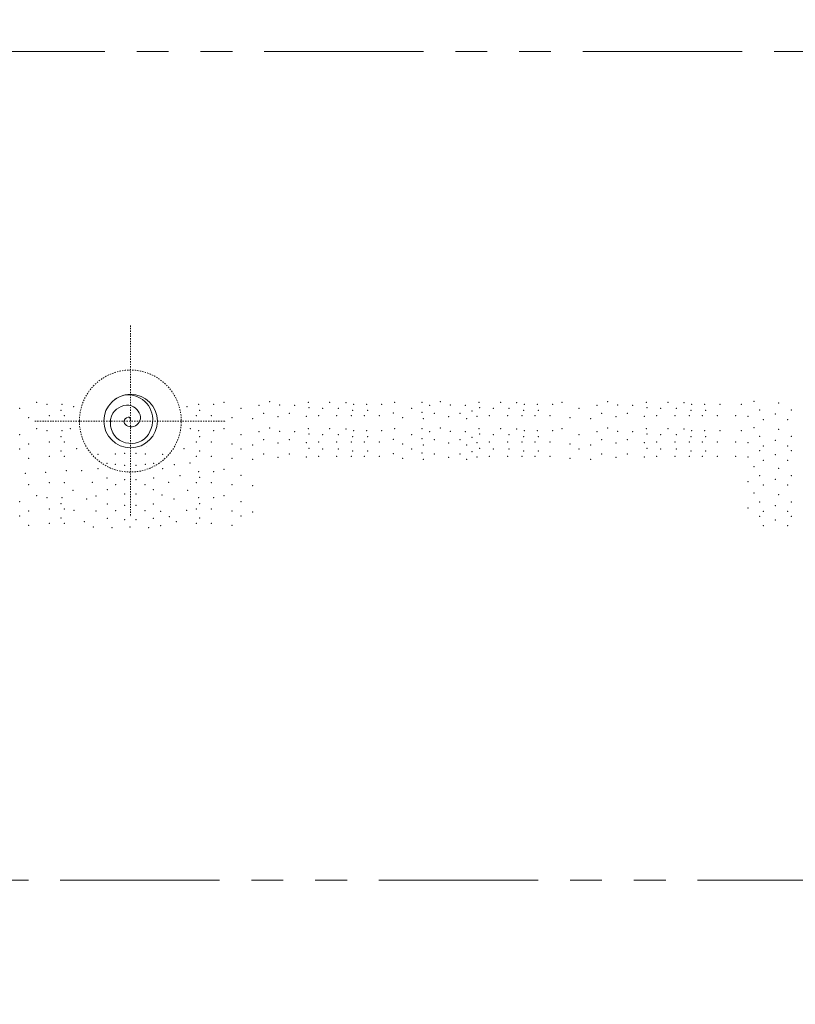
# Model space of a CAD drawing. Units: millimetres. Extents: x 0 to 2635, y 798 to 2412.
# Drawn here: x 373 to 434, y 1892 to 1970 of the extents above; entities that cross this region are included whole.
import ezdxf

# ---------------------------------------------------------------- set-up
doc = ezdxf.new("R2010")
doc.units = ezdxf.units.MM
doc.header["$LTSCALE"] = 10
doc.header["$MEASUREMENT"] = 0
for name, pattern in [('( Phantom )', [2.5, 1.25, -0.25, 0.25, -0.25, 0.25, -0.25]), ('CENTER2', [1.125, 0.75, -0.125, 0.125, -0.125]), ('HIDDEN', [0.375, 0.25, -0.125])]:
    doc.linetypes.add(name, pattern=pattern)
doc.layers.add('Layout 2 - Gride', color=253, linetype='Continuous', lineweight=0, plot=False)
for name, color, linetype, lineweight in [('PERFIL-GRAF', 134, 'Continuous', 0), ('PERFIL-PERFIL-C', 5, 'Continuous', 0), ('PERFIL-SIL', 41, 'Continuous', 0), ('QMD-ACESS', 121, 'Continuous', 0), ('QMD-GRAF', 134, 'Continuous', 0), ('QMD-SILHU', 252, 'HIDDEN', 0)]:
    doc.layers.add(name, color=color, linetype=linetype, lineweight=lineweight)

# ---------------------------------------------------------------- blocks, each defined once
blk = doc.blocks.new('VISTA INTERNA_2')
at = {"layer": 'QMD-ACESS', "linetype": 'ByBlock'}
blk.add_circle((18.86147468758281, 3.637978807091713e-09), 2100.000000000339, dxfattribs=at)
blk.add_spline([(18.86147468030686, 0), (-82.38026814069599, -302.2630914310867), (-491.7332025361247, -51.29453810150153), (1.348874808172695, 459.9389581526339), (782.845974295924, -172.1306199724495), (94.38334741571452, -1185.304619455565), (-1366.264774638694, -609.0031891872059), (-1068.751486804103, 1336.068482953124), (866.3743279321352, 1559.151264074899), (1750.204955023946, -179.0426231927995), (959.1452645618119, -1686.986983982933), (-727.5581833964679, -1962.869759820023), (-1179.104540322442, -1724.783298534021)], degree=3, dxfattribs=at)
at = {"layer": 'QMD-GRAF', "linetype": 'CENTER2'}
for p, q in [((0, -7500), (0, 7500)), ((-7500, 0), (7500, 0))]:
    blk.add_line(p, q, dxfattribs=at)
at = {"layer": 'QMD-SILHU', "linetype": 'HIDDEN'}
blk.add_circle((0, 0), 4000, dxfattribs=at)
blk = doc.blocks.new('*U43')
at = {"layer": 'PERFIL-GRAF', "linetype": '( Phantom )'}
blk.add_line((0.00280641832512174, 63.54637517715452), (0.002806418330919769, -61.45363527462467), dxfattribs=at)
blk = doc.blocks.new('*U45')
at = {"layer": 'PERFIL-PERFIL-C', "linetype": 'Continuous', "ltscale": 0.001}
blk.add_line((-22.31711672684906, 34.03280631189386), (-22.31711754874124, 34.03280832452856), dxfattribs=at)
at = {"layer": 'PERFIL-SIL', "ltscale": 3.14}
for p in [(-30.95798683722603, 37.46967414628125), (-30.1498698538831, 37.30698219399301), (-28.964379870399, 37.30698219399301), (-28.05467309493906, 37.14900076624053), (-19.1537805063017, 37.14900076624053), (-18.24407373084176, 37.30698219399301), (-17.0585837473576, 37.30698219399301), (-16.25046676401467, 37.46967414628125), (-13.51517168799836, 37.24325661520834), (-12.68495479882182, 37.54016673501019), (-11.89712571645578, 37.2739591583736), (-10.70764465634198, 37.23732659557254), (-9.652678601019545, 37.48812990748684), (-7.955800781440473, 37.48812990748684), (-6.695737956785138, 37.45305594169895), (-6.086394352507341, 37.30698219399301), (-5.063618680410571, 37.30698219399301), (-3.87812869692641, 37.30698219399301), (-2.85827749589879, 37.46967414628125), (-0.7191549061280966, 37.46448550737796), (-0.1229824198824758, 37.24325661520834), (0.7072344692940646, 37.54016673501019), (1.495063551660166, 37.2739591583736), (2.684544611773902, 37.23732659557254), (3.73951066709634, 37.48812990748684), (5.436388486675412, 37.48812990748684), (6.696451311330748, 37.45305594169895), (7.305794915608601, 37.30698219399301), (8.328570587705315, 37.30698219399301), (9.514060571189475, 37.30698219399301), (10.26924400018106, 37.46967414628125), (13.00453907619743, 37.24325661520834), (13.83475596537392, 37.54016673501008), (14.62258504774002, 37.27395915837349), (15.81206610785375, 37.23732659557243), (16.86703216317619, 37.48812990748684), (18.56390998275532, 37.48812990748684), (19.8239728074106, 37.45305594169895), (20.43331641168845, 37.30698219399289), (21.45609208378522, 37.30698219399289), (22.64158206726933, 37.30698219399289), (24.33845988684845, 37.30698219399289), (25.31868196051147, 37.54971667715688), (27.26454450586391, 37.42762410995908), (-32.27955239291401, 37.00314628045408), (-29.96391064084236, 36.42467794726963), (-29.0508263725518, 36.85976094493071), (-28.77842065726509, 36.42467794726963), (-18.43003294397568, 36.42467794726963), (-18.15762722868891, 36.85976094493071), (-17.24454296039841, 36.42467794726963), (-14.92890120832669, 37.00314628045408), (-13.14127797767941, 36.61502307365981), (-12.02211139848879, 36.34247818450785), (-11.14492678245949, 36.61502307365981), (-9.801093492419, 36.37824088159368), (-9.60229176789943, 37.06926455564235), (-8.824807623628999, 36.42467794726963), (-8.5084345267569, 37.01033469551612), (-7.406868623704213, 36.42467794726963), (-7.288346845884348, 37.01797294403787), (-6.272353565641254, 36.42467794726963), (-6.152513141692168, 36.85976094493071), (-5.249577893544483, 36.42467794726963), (-4.977172178257717, 36.85976094493071), (-4.064087909967213, 36.42467794726963), (-2.983414703369647, 36.65117694923083), (-1.536711940210807, 37.00314628045408), (-0.7191549061280966, 36.68578582398004), (0.250911290436477, 36.61502307365981), (1.370077869627153, 36.34247818450785), (2.247262485656393, 36.61502307365981), (3.204409780684387, 36.78961244841457), (3.591095775696886, 36.37824088159368), (3.789897500216455, 37.06926455564235), (4.567381644486886, 36.42467794726963), (4.883754741359041, 37.01033469551612), (5.985320644411729, 36.42467794726963), (6.103842422231537, 37.01797294403787), (7.119835702474688, 36.42467794726963), (7.239676126423717, 36.85976094493071), (8.142611374571459, 36.42467794726963), (8.415017089858168, 36.85976094493071), (9.328101358148729, 36.42467794726963), (11.59080955586904, 37.00314628045408), (13.37843278651638, 36.6150230736597), (14.497599365707, 36.34247818450785), (15.37478398173624, 36.6150230736597), (16.71861727177674, 36.37824088159357), (16.91741899629636, 37.06926455564223), (17.69490314056674, 36.42467794726963), (18.01127623743889, 37.01033469551601), (19.11284214049158, 36.42467794726963), (19.23136391831139, 37.01797294403787), (20.24735719855454, 36.42467794726963), (20.36719762250362, 36.85976094493071), (21.27013287065131, 36.42467794726963), (21.54253858593802, 36.85976094493071), (22.45562285422858, 36.42467794726963), (23.87356185415337, 36.42467794726963), (24.84984772294337, 36.37824088159357), (25.75639888677324, 36.86583007063143), (26.98837867365728, 36.56398914411091), (28.26116374149495, 36.86583007063143), (-31.58686050220496, 36.28191265362648), (-15.62159309903581, 36.28191265362648), (-14.0084206888867, 36.19249261907635), (-2.229403830919921, 36.28191265362648), (-0.6162314207707595, 36.19249261907635), (2.789583558268362, 36.20126157665027), (10.89811766515999, 36.28191265362648), (12.51129007530909, 36.19249261907635), (26.04303755662914, 36.11593963654138), (27.97452507163911, 36.11593963654138), (-32.27955239291401, 34.93816140199669), (-30.95798683722603, 35.40468926782376), (-30.1498698538831, 35.24199731553563), (-29.0508263725518, 34.79477606647322), (-28.964379870399, 35.24199731553563), (-28.3138435977209, 35.40468926782376), (-18.89461000351986, 35.40468926782376), (-18.24407373084176, 35.24199731553563), (-18.15762722868891, 34.79477606647322), (-17.0585837473576, 35.24199731553563), (-16.25046676401467, 35.40468926782376), (-14.92890120832669, 34.93816140199669), (-13.51517168799836, 35.17827173675084), (-12.68495479882182, 35.47518185655281), (-11.89712571645578, 35.20897427991622), (-10.70764465634198, 35.17234171711516), (-9.652678601019545, 35.42314502902934), (-9.60229176789943, 35.00427967718497), (-8.5084345267569, 34.94534981705874), (-7.955800781440473, 35.42314502902934), (-7.288346845884348, 34.95298806558037), (-6.695737956785138, 35.38807106324145), (-6.152513141692168, 34.79477606647322), (-6.086394352507341, 35.24199731553563), (-5.063618680410571, 35.24199731553563), (-4.977172178257717, 34.79477606647322), (-3.87812869692641, 35.24199731553563), (-2.85827749589879, 35.40468926782376), (-1.536711940210807, 34.93816140199669), (-0.7191549061280966, 35.39950062892058), (-0.1229824198824758, 35.17827173675084), (0.7072344692940646, 35.47518185655281), (1.495063551660166, 35.20897427991622), (2.684544611773902, 35.17234171711516), (3.73951066709634, 35.42314502902934), (3.789897500216455, 35.00427967718497), (4.883754741359041, 34.94534981705874), (5.436388486675412, 35.42314502902934), (6.103842422231537, 34.95298806558037), (6.696451311330748, 35.38807106324145), (7.239676126423717, 34.79477606647322), (7.305794915608601, 35.24199731553563), (8.328570587705315, 35.24199731553563), (8.415017089858168, 34.79477606647322), (9.514060571189475, 35.24199731553563), (10.26924400018106, 35.40468926782376), (11.59080955586904, 34.93816140199669), (13.00453907619743, 35.17827173675084), (13.83475596537392, 35.47518185655258), (14.62258504774002, 35.20897427991599), (15.81206610785375, 35.17234171711493), (16.86703216317619, 35.42314502902934), (16.91741899629636, 35.00427967718474), (18.01127623743889, 34.94534981705851), (18.56390998275532, 35.42314502902934), (19.23136391831139, 34.95298806558037), (19.8239728074106, 35.38807106324145), (20.36719762250362, 34.79477606647322), (20.43331641168845, 35.2419973155354), (21.45609208378522, 35.2419973155354), (21.54253858593802, 34.79477606647322), (22.64158206726933, 35.2419973155354), (24.33845988684845, 35.2419973155354), (25.31868196051147, 35.48473179869939), (25.75639888677324, 34.80084519217394), (27.26454450586391, 35.36263923150159), (28.26116374149495, 34.80084519217394), (-31.58686050220496, 34.2169277751691), (-29.96391064084236, 34.35969306881213), (-28.77842065726509, 34.35969306881213), (-18.43003294397568, 34.35969306881213), (-17.24454296039841, 34.35969306881213), (-15.62159309903581, 34.2169277751691), (-14.0084206888867, 34.12750774061897), (-13.14127797767941, 34.55003819520243), (-12.02211139848879, 34.27749330605036), (-11.14492678245949, 34.55003819520243), (-9.801093492419, 34.3132560031363), (-8.824807623628999, 34.35969306881213), (-7.406868623704213, 34.35969306881213), (-6.272353565641254, 34.35969306881213), (-5.249577893544483, 34.35969306881213), (-4.064087909967213, 34.35969306881213), (-2.983414703369647, 34.58619207077334), (-2.229403830919921, 34.2169277751691), (-0.7191549061280966, 34.62080094552255), (-0.6162314207707595, 34.12750774061897), (0.250911290436477, 34.55003819520243), (1.370077869627153, 34.27749330605036), (2.247262485656393, 34.55003819520243), (2.789583558268362, 34.13627669819289), (3.204409780684387, 34.72462756995719), (3.591095775696886, 34.3132560031363), (4.567381644486886, 34.35969306881213), (5.985320644411729, 34.35969306881213), (7.119835702474688, 34.35969306881213), (8.142611374571459, 34.35969306881213), (9.328101358148729, 34.35969306881213), (10.89811766515999, 34.2169277751691), (12.51129007530909, 34.12750774061897), (13.37843278651638, 34.55003819520221), (14.497599365707, 34.27749330605036), (15.37478398173624, 34.55003819520221), (16.71861727177674, 34.31325600313608), (17.69490314056674, 34.35969306881213), (19.11284214049158, 34.35969306881213), (20.24735719855454, 34.35969306881213), (21.27013287065131, 34.35969306881213), (22.45562285422858, 34.35969306881213), (23.87356185415337, 34.35969306881213), (24.84984772294337, 34.31325600313608), (26.04303755662914, 34.05095475808389), (26.98837867365728, 34.49900426565341), (27.97452507163911, 34.05095475808389), (-32.27955239291401, 33.81180601374706), (-29.96391064084236, 33.2333376805625), (-29.0508263725518, 33.66842067822358), (-28.77842065726509, 33.2333376805625), (-27.81360028213891, 33.83136745566571), (-26.13370594433542, 33.40059690375119), (-24.77640872324844, 33.42271243952064), (-24.04135732076065, 33.48401069194256), (-23.16709628048011, 33.48401069194256), (-22.43204487799227, 33.42271243952064), (-21.07474765690529, 33.40059690375119), (-19.3948533191018, 33.83136745566571), (-18.43003294397568, 33.2333376805625), (-18.15762722868891, 33.66842067822358), (-17.24454296039841, 33.2333376805625), (-14.92890120832669, 33.81180601374706), (-13.14127797767941, 33.4236828069528), (-11.14492678245949, 33.4236828069528), (-9.60229176789943, 33.87792428893533), (-8.824807623628999, 33.2333376805625), (-8.5084345267569, 33.81899442880911), (-7.406868623704213, 33.2333376805625), (-7.288346845884348, 33.82663267733074), (-6.272353565641254, 33.2333376805625), (-6.152513141692168, 33.66842067822358), (-5.249577893544483, 33.2333376805625), (-4.977172178257717, 33.66842067822358), (-4.064087909967213, 33.2333376805625), (-2.983414703369647, 33.4598366825237), (-1.536711940210807, 33.81180601374706), (-0.7191549061280966, 33.49444555727291), (0.250911290436477, 33.4236828069528), (2.247262485656393, 33.4236828069528), (3.204409780684387, 33.59827218170756), (3.789897500216455, 33.87792428893533), (4.567381644486886, 33.2333376805625), (4.883754741359041, 33.81899442880911), (5.985320644411729, 33.2333376805625), (6.103842422231537, 33.82663267733074), (7.119835702474688, 33.2333376805625), (7.239676126423717, 33.66842067822358), (8.142611374571459, 33.2333376805625), (8.415017089858168, 33.66842067822358), (9.328101358148729, 33.2333376805625), (11.59080955586904, 33.81180601374706), (13.37843278651638, 33.42368280695257), (15.37478398173624, 33.42368280695257), (16.91741899629636, 33.87792428893511), (17.69490314056674, 33.2333376805625), (18.01127623743889, 33.81899442880888), (19.11284214049158, 33.2333376805625), (19.23136391831139, 33.82663267733074), (20.24735719855454, 33.2333376805625), (20.36719762250362, 33.66842067822358), (21.27013287065131, 33.2333376805625), (21.54253858593802, 33.66842067822358), (22.45562285422858, 33.2333376805625), (23.87356185415337, 33.2333376805625), (25.75639888677324, 33.6744898039243), (26.98837867365728, 33.37264887740378), (28.26116374149495, 33.6744898039243), (-31.58686050220496, 33.09057238691946), (-25.44101405362636, 32.6793632769236), (-24.77640872324844, 32.62583515803817), (-24.04135732076065, 32.52367140400179), (-23.16709628048011, 32.52367140400179), (-22.43204487799227, 32.62583515803817), (-21.7674395476144, 32.6793632769236), (-20.1542671374653, 32.58994324237347), (-18.93034166891846, 32.72289072437252), (-15.62159309903581, 33.09057238691946), (-14.0084206888867, 33.00115235236933), (-12.02211139848879, 33.15113791780072), (-9.801093492419, 33.18690061488667), (-2.229403830919921, 33.09057238691946), (-0.6162314207707595, 33.00115235236933), (1.370077869627153, 33.15113791780072), (2.789583558268362, 33.00992130994325), (3.591095775696886, 33.18690061488667), (10.89811766515999, 33.09057238691946), (12.51129007530909, 33.00115235236933), (14.497599365707, 33.15113791780072), (16.71861727177674, 33.18690061488644), (24.84984772294337, 33.18690061488644), (26.04303755662914, 32.92459936983425), (27.97452507163911, 32.92459936983425), (-31.85243867445968, 31.89650676185238), (-30.23926626431057, 31.98592679640251), (-28.61631640294797, 32.12869209004566), (-27.4308264193707, 32.12869209004566), (-26.13370594433542, 32.27424151550167), (-21.07474765690529, 32.27424151550167), (-19.71643830769023, 31.7216859348174), (-18.24407373084176, 32.0506570488285), (-17.0585837473576, 32.0506570488285), (-16.25046676401467, 32.21334900111663), (-14.92890120832669, 31.74682113528957), (25.31868196051147, 32.41854213068689), (25.75639888677324, 31.73465552416144), (27.26454450586391, 32.29644956348909), (28.26116374149495, 31.73465552416144), (-31.58686050220496, 31.02558750846197), (-29.96391064084236, 31.16835280210501), (-28.77842065726509, 31.16835280210501), (-26.5987236585828, 31.20575897693425), (-25.44101405362636, 31.55300788867407), (-24.74527551741375, 31.00741096545221), (-24.05258362670463, 31.41253272687425), (-23.15586997453607, 31.41253272687425), (-22.46317808382702, 31.00741096545221), (-21.7674395476144, 31.55300788867407), (-20.60972994265791, 31.20575897693425), (-18.43003294397568, 31.16835280210501), (-18.15762722868891, 31.60343579976609), (-17.24454296039841, 31.16835280210501), (-15.62159309903581, 31.02558750846197), (-14.0084206888867, 30.93616747391184), (24.84984772294337, 31.24706633512358), (26.04303755662914, 30.98476509007139), (26.98837867365728, 31.43281459764091), (27.97452507163911, 30.98476509007139), (-30.95798683722603, 30.14836412265913), (-28.09945360532873, 30.57745188961155), (-26.29705070044366, 30.12880268074059), (-25.40017786459902, 30.61565544539167), (-24.05258362670463, 30.28617733862461), (-23.15586997453607, 30.28617733862461), (-21.80827573664175, 30.61565544539167), (-21.11558384593263, 30.21053368396963), (-19.10899999591203, 30.57745188961155), (-16.25046676401467, 30.14836412265913), (25.31868196051147, 30.35355725222939), (27.26454450586391, 30.2314646850316), (-32.27955239291401, 29.68183625683207), (-30.1498698538831, 29.985672170371), (-29.0508263725518, 29.53845092130859), (-28.964379870399, 29.985672170371), (-27.02750364336754, 29.89806292527044), (-25.40017786459902, 29.48930005714203), (-24.05258362670463, 29.38969039695667), (-23.15586997453607, 29.38969039695667), (-21.80827573664175, 29.48930005714203), (-20.18094995787322, 29.89806292527044), (-18.24407373084176, 29.985672170371), (-18.15762722868891, 29.53845092130859), (-17.0585837473576, 29.985672170371), (-14.92890120832669, 29.68183625683207), (25.75639888677324, 29.66967064570395), (26.98837867365728, 29.36782971918342), (28.26116374149495, 29.66967064570395), (-31.58686050220496, 28.96060263000447), (-29.96391064084236, 29.10336792364751), (-28.77842065726509, 29.10336792364751), (-28.02799027453148, 29.00413007745351), (-26.29705070044366, 28.96413588472751), (-24.74527551741375, 28.98456863553474), (-22.46317808382702, 28.98456863553474), (-21.23656909026249, 28.91973712839001), (-19.18046332670929, 29.00413007745351), (-18.43003294397568, 29.10336792364751), (-17.24454296039841, 29.10336792364751), (-15.62159309903581, 28.96060263000447), (-14.0084206888867, 28.87118259545434), (24.84984772294337, 29.18208145666608), (26.04303755662914, 28.9197802116139), (27.97452507163911, 28.9197802116139), (-32.27955239291401, 28.55548086858244), (-31.58686050220496, 27.83424724175484), (-29.96391064084236, 27.97701253539799), (-29.0508263725518, 28.41209553305907), (-28.77842065726509, 27.97701253539799), (-27.20616197036105, 28.11019722963647), (-25.41907263636091, 28.37158611131724), (-24.05258362670463, 28.26333500870714), (-23.15586997453607, 28.26333500870714), (-21.7893809648798, 28.37158611131724), (-20.54387719955338, 28.51461536696797), (-20.00229163087971, 28.11019722963647), (-18.43003294397568, 27.97701253539799), (-18.15762722868891, 28.41209553305907), (-17.24454296039841, 27.97701253539799), (-15.62159309903581, 27.83424724175484), (-14.92890120832669, 28.55548086858244), (25.75639888677324, 28.54331525745431), (26.98837867365728, 28.24147433093378), (28.26116374149495, 28.54331525745431), (-26.52164974009281, 27.69730533467805), (-25.05154693511685, 27.65643983306359), (-23.64269841368224, 27.69730533467805), (-22.15690666612392, 27.65643983306359), (-21.23656909026249, 27.79338174014038), (26.04303755662914, 27.79342482336426), (27.97452507163911, 27.79342482336426)]:
    blk.add_point(p, dxfattribs=at)

msp = doc.modelspace()

# ---------------------------------------------------------------- linework, layer by layer
at = {"layer": 'Layout 2 - Gride'}
msp.add_3dface([(36.13217916985264, 2255.422996140292), (722.6435833970551, 2255.422996140292), (722.6435833970551, 1418.902015878869), (36.13217916985264, 1418.902015878869)], dxfattribs=at)
at = {"layer": 'PERFIL-GRAF', "linetype": '( Phantom )'}
msp.add_line((530.0361601132573, 1967.236753136586), (328.0361764052681, 1967.23675313658), dxfattribs=at)
at = {"layer": 'PERFIL-PERFIL-C', "linetype": 'Continuous', "ltscale": 0.001}
msp.add_line((383.3231713190414, 1936.262361575543), (383.3231704971492, 1936.262363588178), dxfattribs=at)

# ---------------------------------------------------------------- block references
at = {"layer": 'PERFIL-GRAF', "linetype": '( Phantom )', "rotation": 270}
msp.add_blockref('*U43', (425.4898120423518, 1902.239559500644), dxfattribs=at)
at = {"layer": 'PERFIL-PERFIL-C', "ltscale": 0.001, "extrusion": (0, 0, -1), "xscale": 0.001, "yscale": 0.001, "zscale": 0.001, "rotation": 180}
msp.add_blockref('VISTA INTERNA_2', (-382.0360612452701, 1938.236753097965), dxfattribs=at)
at = {"layer": 'PERFIL-PERFIL-C', "linetype": 'Continuous', "ltscale": 0.001}
msp.add_blockref('*U45', (405.6402880458905, 1902.22955526365), dxfattribs=at)

doc.saveas('drawing.dxf')
